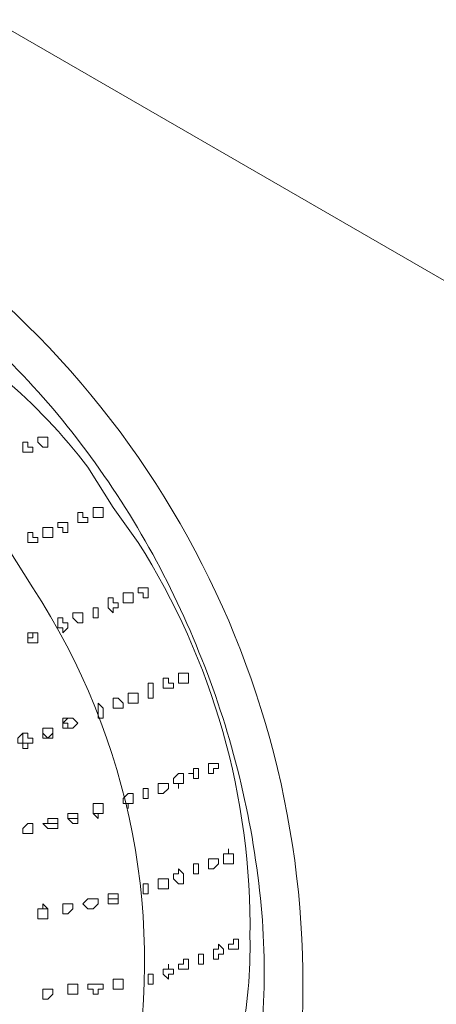
# Model space of a CAD drawing. Units: millimetres. Extents: x -3484 to 973, y -6193 to -3043.
# Drawn here: x 189 to 210, y -3709 to -3659 of the extents above; entities that cross this region are included whole.
import ezdxf

# ---------------------------------------------------------------- set-up
doc = ezdxf.new("R2010")
doc.units = ezdxf.units.MM
doc.header["$MEASUREMENT"] = 0
doc.layers.add('Чертеж и Рисунок_Ном._пера__1', color=7, linetype='Continuous', lineweight=13)

msp = doc.modelspace()

# ---------------------------------------------------------------- linework, layer by layer
at = {"layer": 'Чертеж и Рисунок_Ном._пера__1', "linetype": 'Continuous', "flags": 128}
for points in [[(646.398, -3924.623), (123.92, -3622.871)], [(189.198, -3690.943), (188.944, -3690.943), (188.944, -3690.689), (189.198, -3690.689), (189.198, -3690.435), (189.452, -3690.435)], [(191.23, -3695.261), (190.976, -3695.261), (190.976, -3695.007), (190.722, -3695.007), (190.976, -3694.753)], [(188.69, -3695.515), (188.69, -3696.023), (188.944, -3696.023)], [(189.706, -3695.261), (189.706, -3695.515), (189.96, -3695.769), (190.214, -3695.769), (190.214, -3695.515)], [(190.976, -3699.579), (190.976, -3699.833), (191.484, -3699.833)], [(192.754, -3699.325), (192.754, -3699.579), (192.246, -3699.579), (192.246, -3699.325)], [(189.96, -3700.087), (190.468, -3700.087)], [(188.69, -3700.341), (188.69, -3700.595), (189.198, -3700.595), (189.198, -3700.341)], [(193.516, -3703.643), (193.516, -3703.897), (193.008, -3703.897), (193.008, -3703.643)], [(189.452, -3704.405), (189.96, -3704.405)]]:
    msp.add_lwpolyline(points, dxfattribs=at)
for points in [[(180.816, -3668.845), (182.594, -3669.861), (184.626, -3671.131, -0.279265), (202.152, -3716.343), (201.644, -3718.375), (200.882, -3720.407, -0.143062), (194.076, -3729.383, -0.158516), (185.161, -3731.978, -0.115747), (175.597, -3729.295, -0.086233), (166.846, -3722.439), (165.322, -3720.661), (165.068, -3720.153)], [(181.324, -3671.639), (182.34, -3672.147, -0.083686), (191.173, -3680.262, -0.069298), (197.457, -3691.04, -0.069253), (200.628, -3703.102, -0.083602), (200.12, -3715.073), (200.12, -3715.581)], [(193.262, -3684.085), (191.992, -3682.053, 0.108739), (182.551, -3674.047, 0.088951), (176.707, -3672.182, 0.121942), (170.656, -3672.909), (170.402, -3672.909)], [(190.976, -3723.455), (191.484, -3723.455, 0.160139), (198.187, -3716.037, 0.106352), (200.186, -3705.816, 0.145509), (194.532, -3685.863), (193.262, -3684.085)], [(187.928, -3686.117), (189.198, -3688.149, -0.197976), (194.155, -3714.046, -0.074734), (192.16, -3719.771, -0.107184), (188.599, -3724.02, -0.123805), (183.339, -3726.206, -0.099386), (176.244, -3725.741), (175.736, -3725.741)]]:
    msp.add_lwpolyline(points, format="xyb", dxfattribs=at)
for points in [[(189.452, -3680.529), (189.96, -3680.529), (189.96, -3681.037), (189.706, -3681.037), (189.452, -3680.783)], [(188.69, -3680.783), (188.944, -3680.783), (188.944, -3681.037), (189.198, -3681.037), (189.198, -3681.291), (188.69, -3681.291)], [(192.246, -3684.593), (192.246, -3684.085), (192.754, -3684.085), (192.754, -3684.593)], [(191.484, -3684.339), (191.738, -3684.339), (191.738, -3684.593), (191.992, -3684.593), (191.992, -3684.847), (191.484, -3684.847)], [(189.706, -3685.609), (189.706, -3685.101), (190.214, -3685.101), (190.214, -3685.609)], [(190.722, -3684.847), (190.976, -3684.847), (190.976, -3685.355), (190.722, -3685.355), (190.722, -3685.101), (190.468, -3685.101), (190.468, -3684.847)], [(188.944, -3685.355), (189.198, -3685.355), (189.198, -3685.609), (189.452, -3685.609), (189.452, -3685.863), (188.944, -3685.863)], [(194.786, -3688.149), (195.04, -3688.149), (195.04, -3688.657), (194.786, -3688.657), (194.786, -3688.403), (194.532, -3688.403), (194.532, -3688.149)], [(193.008, -3688.657), (193.262, -3688.657), (193.262, -3688.911), (193.516, -3688.911), (193.516, -3689.165), (193.262, -3689.165), (193.262, -3689.419), (193.008, -3689.165)], [(194.024, -3688.403), (194.278, -3688.403), (194.278, -3688.911), (193.77, -3688.911), (193.77, -3688.403)], [(192.246, -3689.673), (192.246, -3689.165), (192.499, -3689.165), (192.499, -3689.673)], [(190.468, -3689.673), (190.722, -3689.673), (190.722, -3689.927), (190.976, -3689.927), (190.976, -3690.181), (190.722, -3690.435), (190.722, -3690.181), (190.468, -3690.181)], [(191.484, -3689.419), (191.738, -3689.419), (191.738, -3689.927), (191.484, -3689.927), (191.23, -3689.673), (191.23, -3689.419)], [(189.198, -3690.943), (189.452, -3690.943), (189.452, -3690.435), (188.944, -3690.435), (188.944, -3690.943)], [(195.802, -3692.721), (196.056, -3692.721), (196.056, -3692.975), (196.31, -3692.975), (196.31, -3693.229), (195.802, -3693.229)], [(196.818, -3692.467), (197.072, -3692.467), (197.072, -3692.975), (196.564, -3692.975), (196.564, -3692.467)], [(195.04, -3693.737), (195.04, -3692.975), (195.294, -3692.975), (195.294, -3693.737)], [(194.278, -3693.483), (194.532, -3693.483), (194.532, -3693.991), (194.024, -3693.991), (194.024, -3693.483)], [(192.5, -3693.991), (192.754, -3694.245), (192.754, -3694.753), (192.5, -3694.753)], [(193.262, -3693.737), (193.516, -3693.737), (193.77, -3693.991), (193.77, -3694.245), (193.262, -3694.245)], [(191.23, -3695.261), (191.484, -3695.007), (191.23, -3694.753), (190.722, -3694.753), (190.722, -3695.261)], [(189.198, -3695.769), (188.944, -3695.769), (188.944, -3695.515), (188.69, -3695.515), (188.436, -3695.769), (188.436, -3696.023), (188.69, -3696.023), (188.69, -3696.277), (188.944, -3696.277), (188.944, -3696.023), (189.198, -3696.023)], [(190.214, -3695.261), (189.706, -3695.261), (189.706, -3695.769), (189.96, -3695.769), (190.214, -3695.515)], [(198.088, -3697.039), (198.596, -3697.039), (198.596, -3697.293), (198.342, -3697.293), (198.342, -3697.547), (198.088, -3697.547)], [(196.564, -3697.547), (196.818, -3697.547), (196.818, -3698.055), (196.564, -3698.055), (196.564, -3698.309), (196.564, -3698.055), (196.31, -3698.055), (196.31, -3697.801)], [(197.326, -3697.293), (197.58, -3697.293), (197.58, -3697.801), (197.326, -3697.801), (197.326, -3697.547), (197.072, -3697.547), (197.326, -3697.547)], [(195.548, -3698.055), (196.056, -3698.055), (196.056, -3698.309), (195.802, -3698.563), (195.548, -3698.563)], [(194.024, -3698.563), (194.278, -3698.563), (194.278, -3699.071), (194.024, -3699.071), (194.024, -3699.325), (194.024, -3699.071), (193.77, -3699.071), (193.77, -3698.817)], [(194.786, -3698.817), (194.786, -3698.309), (195.04, -3698.309), (195.04, -3698.817)], [(192.5, -3699.579), (192.754, -3699.579), (192.754, -3699.071), (192.246, -3699.071), (192.246, -3699.579), (192.5, -3699.833)], [(191.484, -3700.087), (191.484, -3699.579), (190.976, -3699.579), (190.976, -3699.833), (191.23, -3700.087)], [(189.198, -3700.595), (189.198, -3700.087), (188.944, -3700.087), (188.69, -3700.341), (188.69, -3700.595)], [(190.468, -3700.087), (190.468, -3699.833), (189.96, -3699.833), (189.96, -3700.087), (189.706, -3700.087), (189.96, -3700.341), (190.468, -3700.341)], [(199.104, -3701.611), (199.104, -3701.357), (199.104, -3701.611), (199.358, -3701.611), (199.358, -3702.119), (198.85, -3702.119), (198.85, -3701.611)], [(197.326, -3702.627), (197.326, -3702.119), (197.58, -3702.119), (197.58, -3702.627)], [(198.342, -3701.865), (198.596, -3701.865), (198.596, -3702.119), (198.342, -3702.373), (198.088, -3702.373), (198.088, -3701.865)], [(196.564, -3702.627), (196.564, -3702.373), (196.818, -3702.627), (196.818, -3703.135), (196.564, -3703.135), (196.31, -3702.881), (196.31, -3702.627)], [(194.786, -3703.643), (194.786, -3703.135), (195.04, -3703.135), (195.04, -3703.643)], [(195.802, -3702.881), (196.056, -3702.881), (196.056, -3703.389), (195.548, -3703.389), (195.548, -3702.881)], [(193.516, -3703.897), (193.516, -3703.643), (193.008, -3703.643), (193.008, -3704.151), (193.516, -3704.151)], [(189.706, -3704.913), (189.96, -3704.913), (189.96, -3704.405), (189.706, -3704.151), (189.706, -3704.405), (189.452, -3704.405), (189.452, -3704.913)], [(191.23, -3704.151), (190.722, -3704.151), (190.722, -3704.659), (190.976, -3704.659), (191.23, -3704.405)], [(192.246, -3704.405), (192.5, -3704.151), (192.5, -3703.897), (191.992, -3703.897), (191.738, -3704.151), (191.992, -3704.405)], [(198.596, -3706.183), (198.85, -3706.437), (198.85, -3706.691), (198.596, -3706.691), (198.596, -3706.945), (198.342, -3706.945), (198.342, -3706.437), (198.596, -3706.437)], [(199.358, -3705.929), (199.612, -3705.929), (199.612, -3706.437), (199.104, -3706.437), (199.104, -3706.183), (199.358, -3706.183)], [(196.818, -3706.945), (197.072, -3706.945), (197.072, -3707.453), (196.564, -3707.453), (196.564, -3707.199), (196.818, -3707.199)], [(197.834, -3706.691), (197.834, -3707.199), (197.58, -3707.199), (197.58, -3706.691)], [(196.056, -3707.199), (196.056, -3707.453), (196.31, -3707.453), (196.31, -3707.707), (196.056, -3707.707), (196.056, -3707.961), (195.802, -3707.707), (195.802, -3707.453), (196.056, -3707.453)], [(193.77, -3708.215), (193.77, -3707.961), (193.262, -3707.961), (193.262, -3708.469), (193.77, -3708.469)], [(195.294, -3707.707), (195.294, -3708.215), (195.04, -3708.215), (195.04, -3707.707)], [(189.96, -3708.977), (190.214, -3708.723), (190.214, -3708.469), (189.706, -3708.469), (189.706, -3708.977)], [(191.484, -3708.469), (191.484, -3708.215), (190.976, -3708.215), (190.976, -3708.723), (191.484, -3708.723)], [(192.5, -3708.723), (192.5, -3708.469), (192.754, -3708.469), (192.754, -3708.215), (191.992, -3708.215), (191.992, -3708.469), (192.246, -3708.469), (192.246, -3708.723)]]:
    msp.add_lwpolyline(points, close=True, dxfattribs=at)

doc.saveas('drawing.dxf')
